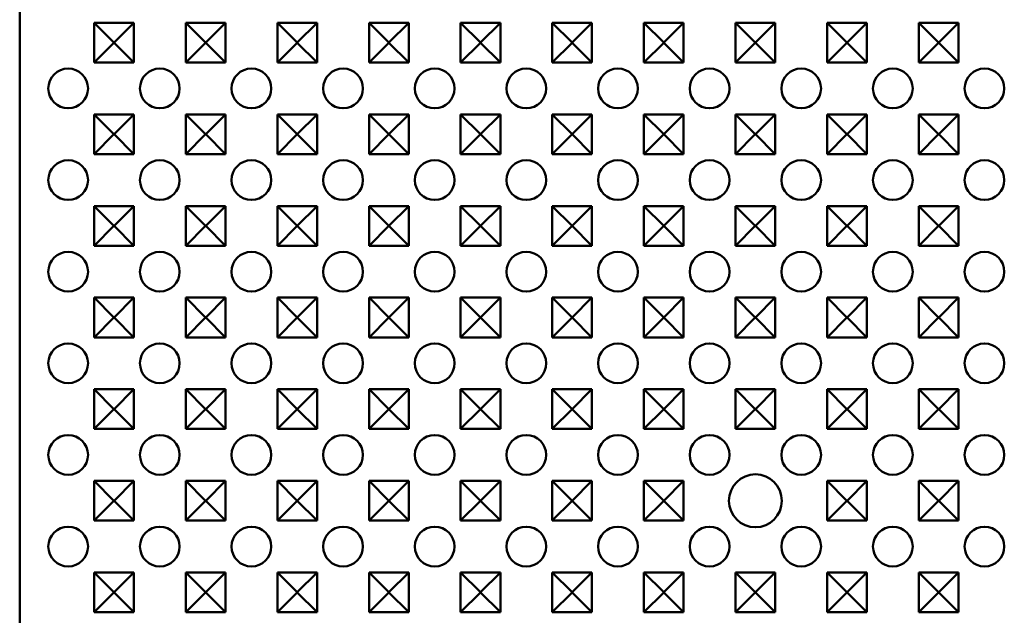
# Model space of a CAD drawing. Units: millimetres. Extents: x 0 to 6699, y 0 to 2970.
# Drawn here: x 2499 to 2648, y 2295 to 2385 of the extents above; entities that cross this region are included whole.
import ezdxf

# ---------------------------------------------------------------- set-up
doc = ezdxf.new("R2010")
doc.units = ezdxf.units.MM
doc.header["$LTSCALE"] = 5
doc.layers.add('Sichtbar (ISO)', color=7, linetype='Continuous', lineweight=50)

msp = doc.modelspace()

# ---------------------------------------------------------------- linework, layer by layer
at = {"layer": 'Sichtbar (ISO)'}
for p, q in [((2499.037, 2204.059), (2499.037, 2421.259)), ((2510.287, 2378.909), (2510.287, 2384.909)), ((2510.287, 2384.909), (2516.287, 2384.909)), ((2510.287, 2384.909), (2513.275, 2381.92)), ((2516.287, 2384.909), (2513.298, 2381.92)), ((2516.287, 2384.909), (2516.287, 2378.909)), ((2524.137, 2378.909), (2524.137, 2384.909)), ((2524.137, 2384.909), (2530.137, 2384.909)), ((2524.137, 2384.909), (2527.125, 2381.92)), ((2530.137, 2384.909), (2527.148, 2381.92)), ((2530.137, 2384.909), (2530.137, 2378.909)), ((2537.987, 2378.909), (2537.987, 2384.909)), ((2537.987, 2384.909), (2543.987, 2384.909)), ((2537.987, 2384.909), (2540.975, 2381.92)), ((2543.987, 2384.909), (2540.998, 2381.92)), ((2543.987, 2384.909), (2543.987, 2378.909)), ((2551.837, 2378.909), (2551.837, 2384.909)), ((2551.837, 2384.909), (2557.837, 2384.909)), ((2551.837, 2384.909), (2554.825, 2381.92)), ((2557.837, 2384.909), (2554.848, 2381.92)), ((2557.837, 2384.909), (2557.837, 2378.909)), ((2565.687, 2378.909), (2565.687, 2384.909)), ((2565.687, 2384.909), (2571.687, 2384.909)), ((2565.687, 2384.909), (2568.675, 2381.92)), ((2571.687, 2384.909), (2568.698, 2381.92)), ((2571.687, 2384.909), (2571.687, 2378.909)), ((2579.537, 2378.909), (2579.537, 2384.909)), ((2579.537, 2384.909), (2585.537, 2384.909)), ((2579.537, 2384.909), (2582.525, 2381.92)), ((2585.537, 2384.909), (2582.548, 2381.92)), ((2585.537, 2384.909), (2585.537, 2378.909)), ((2593.387, 2378.909), (2593.387, 2384.909)), ((2593.387, 2384.909), (2599.387, 2384.909)), ((2593.387, 2384.909), (2596.375, 2381.92)), ((2599.387, 2384.909), (2596.398, 2381.92)), ((2599.387, 2384.909), (2599.387, 2378.909)), ((2607.237, 2378.909), (2607.237, 2384.909)), ((2607.237, 2384.909), (2613.237, 2384.909)), ((2607.237, 2384.909), (2610.225, 2381.92)), ((2613.237, 2384.909), (2610.248, 2381.92)), ((2613.237, 2384.909), (2613.237, 2378.909)), ((2621.087, 2378.909), (2621.087, 2384.909)), ((2621.087, 2384.909), (2627.087, 2384.909)), ((2621.087, 2384.909), (2624.075, 2381.92)), ((2627.087, 2384.909), (2624.098, 2381.92)), ((2627.087, 2384.909), (2627.087, 2378.909)), ((2634.937, 2378.909), (2634.937, 2384.909)), ((2634.937, 2384.909), (2640.937, 2384.909)), ((2634.937, 2384.909), (2637.925, 2381.92)), ((2640.937, 2384.909), (2637.948, 2381.92)), ((2640.937, 2384.909), (2640.937, 2378.909)), ((2510.287, 2378.909), (2513.275, 2381.897)), ((2513.275, 2381.897), (2513.275, 2381.92)), ((2513.275, 2381.92), (2513.298, 2381.92)), ((2513.298, 2381.897), (2513.275, 2381.897)), ((2513.298, 2381.92), (2513.298, 2381.897)), ((2516.287, 2378.909), (2513.298, 2381.897)), ((2524.137, 2378.909), (2527.125, 2381.897)), ((2527.125, 2381.897), (2527.125, 2381.92)), ((2527.125, 2381.92), (2527.148, 2381.92)), ((2527.148, 2381.897), (2527.125, 2381.897)), ((2527.148, 2381.92), (2527.148, 2381.897)), ((2530.137, 2378.909), (2527.148, 2381.897)), ((2537.987, 2378.909), (2540.975, 2381.897)), ((2540.975, 2381.897), (2540.975, 2381.92)), ((2540.975, 2381.92), (2540.998, 2381.92)), ((2540.998, 2381.897), (2540.975, 2381.897)), ((2540.998, 2381.92), (2540.998, 2381.897)), ((2543.987, 2378.909), (2540.998, 2381.897)), ((2551.837, 2378.909), (2554.825, 2381.897)), ((2554.825, 2381.897), (2554.825, 2381.92)), ((2554.825, 2381.92), (2554.848, 2381.92)), ((2554.848, 2381.897), (2554.825, 2381.897)), ((2554.848, 2381.92), (2554.848, 2381.897)), ((2557.837, 2378.909), (2554.848, 2381.897)), ((2565.687, 2378.909), (2568.675, 2381.897)), ((2568.675, 2381.897), (2568.675, 2381.92)), ((2568.675, 2381.92), (2568.698, 2381.92)), ((2568.698, 2381.897), (2568.675, 2381.897)), ((2568.698, 2381.92), (2568.698, 2381.897)), ((2571.687, 2378.909), (2568.698, 2381.897)), ((2579.537, 2378.909), (2582.525, 2381.897)), ((2582.525, 2381.897), (2582.525, 2381.92)), ((2582.525, 2381.92), (2582.548, 2381.92)), ((2582.548, 2381.897), (2582.525, 2381.897)), ((2582.548, 2381.92), (2582.548, 2381.897)), ((2585.537, 2378.909), (2582.548, 2381.897)), ((2593.387, 2378.909), (2596.375, 2381.897)), ((2596.375, 2381.897), (2596.375, 2381.92)), ((2596.375, 2381.92), (2596.398, 2381.92)), ((2596.398, 2381.897), (2596.375, 2381.897)), ((2596.398, 2381.92), (2596.398, 2381.897)), ((2599.387, 2378.909), (2596.398, 2381.897)), ((2607.237, 2378.909), (2610.225, 2381.897)), ((2610.225, 2381.897), (2610.225, 2381.92)), ((2610.225, 2381.92), (2610.248, 2381.92)), ((2610.248, 2381.897), (2610.225, 2381.897)), ((2610.248, 2381.92), (2610.248, 2381.897)), ((2613.237, 2378.909), (2610.248, 2381.897)), ((2621.087, 2378.909), (2624.075, 2381.897)), ((2624.075, 2381.897), (2624.075, 2381.92)), ((2624.075, 2381.92), (2624.098, 2381.92)), ((2624.098, 2381.897), (2624.075, 2381.897)), ((2624.098, 2381.92), (2624.098, 2381.897)), ((2627.087, 2378.909), (2624.098, 2381.897)), ((2634.937, 2378.909), (2637.925, 2381.897)), ((2637.925, 2381.897), (2637.925, 2381.92)), ((2637.925, 2381.92), (2637.948, 2381.92)), ((2637.948, 2381.897), (2637.925, 2381.897)), ((2637.948, 2381.92), (2637.948, 2381.897)), ((2640.937, 2378.909), (2637.948, 2381.897)), ((2516.287, 2378.909), (2510.287, 2378.909)), ((2530.137, 2378.909), (2524.137, 2378.909)), ((2543.987, 2378.909), (2537.987, 2378.909)), ((2557.837, 2378.909), (2551.837, 2378.909)), ((2571.687, 2378.909), (2565.687, 2378.909)), ((2585.537, 2378.909), (2579.537, 2378.909)), ((2599.387, 2378.909), (2593.387, 2378.909)), ((2613.237, 2378.909), (2607.237, 2378.909)), ((2627.087, 2378.909), (2621.087, 2378.909)), ((2640.937, 2378.909), (2634.937, 2378.909)), ((2510.287, 2365.059), (2510.287, 2371.059)), ((2510.287, 2371.059), (2516.287, 2371.059)), ((2510.287, 2371.059), (2513.275, 2368.07)), ((2516.287, 2371.059), (2513.298, 2368.07)), ((2516.287, 2371.059), (2516.287, 2365.059)), ((2524.137, 2365.059), (2524.137, 2371.059)), ((2524.137, 2371.059), (2530.137, 2371.059)), ((2524.137, 2371.059), (2527.125, 2368.07)), ((2530.137, 2371.059), (2527.148, 2368.07)), ((2530.137, 2371.059), (2530.137, 2365.059)), ((2537.987, 2365.059), (2537.987, 2371.059)), ((2537.987, 2371.059), (2543.987, 2371.059)), ((2537.987, 2371.059), (2540.975, 2368.07)), ((2543.987, 2371.059), (2540.998, 2368.07)), ((2543.987, 2371.059), (2543.987, 2365.059)), ((2551.837, 2365.059), (2551.837, 2371.059)), ((2551.837, 2371.059), (2557.837, 2371.059)), ((2551.837, 2371.059), (2554.825, 2368.07)), ((2557.837, 2371.059), (2554.848, 2368.07)), ((2557.837, 2371.059), (2557.837, 2365.059)), ((2565.687, 2365.059), (2565.687, 2371.059)), ((2565.687, 2371.059), (2571.687, 2371.059)), ((2565.687, 2371.059), (2568.675, 2368.07)), ((2571.687, 2371.059), (2568.698, 2368.07)), ((2571.687, 2371.059), (2571.687, 2365.059)), ((2579.537, 2365.059), (2579.537, 2371.059)), ((2579.537, 2371.059), (2585.537, 2371.059)), ((2579.537, 2371.059), (2582.525, 2368.07)), ((2585.537, 2371.059), (2582.548, 2368.07)), ((2585.537, 2371.059), (2585.537, 2365.059)), ((2593.387, 2365.059), (2593.387, 2371.059)), ((2593.387, 2371.059), (2599.387, 2371.059)), ((2593.387, 2371.059), (2596.375, 2368.07)), ((2599.387, 2371.059), (2596.398, 2368.07)), ((2599.387, 2371.059), (2599.387, 2365.059)), ((2607.237, 2365.059), (2607.237, 2371.059)), ((2607.237, 2371.059), (2613.237, 2371.059)), ((2607.237, 2371.059), (2610.225, 2368.07)), ((2613.237, 2371.059), (2610.248, 2368.07)), ((2613.237, 2371.059), (2613.237, 2365.059)), ((2621.087, 2365.059), (2621.087, 2371.059)), ((2621.087, 2371.059), (2627.087, 2371.059)), ((2621.087, 2371.059), (2624.075, 2368.07)), ((2627.087, 2371.059), (2624.098, 2368.07)), ((2627.087, 2371.059), (2627.087, 2365.059)), ((2634.937, 2365.059), (2634.937, 2371.059)), ((2634.937, 2371.059), (2640.937, 2371.059)), ((2634.937, 2371.059), (2637.925, 2368.07)), ((2640.937, 2371.059), (2637.948, 2368.07)), ((2640.937, 2371.059), (2640.937, 2365.059)), ((2510.287, 2365.059), (2513.275, 2368.047)), ((2513.275, 2368.047), (2513.275, 2368.07)), ((2513.275, 2368.07), (2513.298, 2368.07)), ((2513.298, 2368.047), (2513.275, 2368.047)), ((2513.298, 2368.07), (2513.298, 2368.047)), ((2516.287, 2365.059), (2513.298, 2368.047)), ((2524.137, 2365.059), (2527.125, 2368.047)), ((2527.125, 2368.047), (2527.125, 2368.07)), ((2527.125, 2368.07), (2527.148, 2368.07)), ((2527.148, 2368.047), (2527.125, 2368.047)), ((2527.148, 2368.07), (2527.148, 2368.047)), ((2530.137, 2365.059), (2527.148, 2368.047)), ((2537.987, 2365.059), (2540.975, 2368.047)), ((2540.975, 2368.047), (2540.975, 2368.07)), ((2540.975, 2368.07), (2540.998, 2368.07)), ((2540.998, 2368.047), (2540.975, 2368.047)), ((2540.998, 2368.07), (2540.998, 2368.047)), ((2543.987, 2365.059), (2540.998, 2368.047)), ((2551.837, 2365.059), (2554.825, 2368.047)), ((2554.825, 2368.047), (2554.825, 2368.07)), ((2554.825, 2368.07), (2554.848, 2368.07)), ((2554.848, 2368.047), (2554.825, 2368.047)), ((2554.848, 2368.07), (2554.848, 2368.047)), ((2557.837, 2365.059), (2554.848, 2368.047)), ((2565.687, 2365.059), (2568.675, 2368.047)), ((2568.675, 2368.047), (2568.675, 2368.07)), ((2568.675, 2368.07), (2568.698, 2368.07)), ((2568.698, 2368.047), (2568.675, 2368.047)), ((2568.698, 2368.07), (2568.698, 2368.047)), ((2571.687, 2365.059), (2568.698, 2368.047)), ((2579.537, 2365.059), (2582.525, 2368.047)), ((2582.525, 2368.047), (2582.525, 2368.07)), ((2582.525, 2368.07), (2582.548, 2368.07)), ((2582.548, 2368.047), (2582.525, 2368.047)), ((2582.548, 2368.07), (2582.548, 2368.047)), ((2585.537, 2365.059), (2582.548, 2368.047)), ((2593.387, 2365.059), (2596.375, 2368.047)), ((2596.375, 2368.047), (2596.375, 2368.07)), ((2596.375, 2368.07), (2596.398, 2368.07)), ((2596.398, 2368.047), (2596.375, 2368.047)), ((2596.398, 2368.07), (2596.398, 2368.047)), ((2599.387, 2365.059), (2596.398, 2368.047)), ((2607.237, 2365.059), (2610.225, 2368.047)), ((2610.225, 2368.047), (2610.225, 2368.07)), ((2610.225, 2368.07), (2610.248, 2368.07)), ((2610.248, 2368.047), (2610.225, 2368.047)), ((2610.248, 2368.07), (2610.248, 2368.047)), ((2613.237, 2365.059), (2610.248, 2368.047)), ((2621.087, 2365.059), (2624.075, 2368.047)), ((2624.075, 2368.047), (2624.075, 2368.07)), ((2624.075, 2368.07), (2624.098, 2368.07)), ((2624.098, 2368.047), (2624.075, 2368.047)), ((2624.098, 2368.07), (2624.098, 2368.047)), ((2627.087, 2365.059), (2624.098, 2368.047)), ((2634.937, 2365.059), (2637.925, 2368.047)), ((2637.925, 2368.047), (2637.925, 2368.07)), ((2637.925, 2368.07), (2637.948, 2368.07)), ((2637.948, 2368.047), (2637.925, 2368.047)), ((2637.948, 2368.07), (2637.948, 2368.047)), ((2640.937, 2365.059), (2637.948, 2368.047)), ((2516.287, 2365.059), (2510.287, 2365.059)), ((2530.137, 2365.059), (2524.137, 2365.059)), ((2543.987, 2365.059), (2537.987, 2365.059)), ((2557.837, 2365.059), (2551.837, 2365.059)), ((2571.687, 2365.059), (2565.687, 2365.059)), ((2585.537, 2365.059), (2579.537, 2365.059)), ((2599.387, 2365.059), (2593.387, 2365.059)), ((2613.237, 2365.059), (2607.237, 2365.059)), ((2627.087, 2365.059), (2621.087, 2365.059)), ((2640.937, 2365.059), (2634.937, 2365.059)), ((2510.287, 2351.209), (2510.287, 2357.209)), ((2510.287, 2357.209), (2516.287, 2357.209)), ((2510.287, 2357.209), (2513.275, 2354.22)), ((2516.287, 2357.209), (2513.298, 2354.22)), ((2516.287, 2357.209), (2516.287, 2351.209)), ((2524.137, 2351.209), (2524.137, 2357.209)), ((2524.137, 2357.209), (2530.137, 2357.209)), ((2524.137, 2357.209), (2527.125, 2354.22)), ((2530.137, 2357.209), (2527.148, 2354.22)), ((2530.137, 2357.209), (2530.137, 2351.209)), ((2537.987, 2351.209), (2537.987, 2357.209)), ((2537.987, 2357.209), (2543.987, 2357.209)), ((2537.987, 2357.209), (2540.975, 2354.22)), ((2543.987, 2357.209), (2540.998, 2354.22)), ((2543.987, 2357.209), (2543.987, 2351.209)), ((2551.837, 2351.209), (2551.837, 2357.209)), ((2551.837, 2357.209), (2557.837, 2357.209)), ((2551.837, 2357.209), (2554.825, 2354.22)), ((2557.837, 2357.209), (2554.848, 2354.22)), ((2557.837, 2357.209), (2557.837, 2351.209)), ((2565.687, 2351.209), (2565.687, 2357.209)), ((2565.687, 2357.209), (2571.687, 2357.209)), ((2565.687, 2357.209), (2568.675, 2354.22)), ((2571.687, 2357.209), (2568.698, 2354.22)), ((2571.687, 2357.209), (2571.687, 2351.209)), ((2579.537, 2351.209), (2579.537, 2357.209)), ((2579.537, 2357.209), (2585.537, 2357.209)), ((2579.537, 2357.209), (2582.525, 2354.22)), ((2585.537, 2357.209), (2582.548, 2354.22)), ((2585.537, 2357.209), (2585.537, 2351.209)), ((2593.387, 2351.209), (2593.387, 2357.209)), ((2593.387, 2357.209), (2599.387, 2357.209)), ((2593.387, 2357.209), (2596.375, 2354.22)), ((2599.387, 2357.209), (2596.398, 2354.22)), ((2599.387, 2357.209), (2599.387, 2351.209)), ((2607.237, 2351.209), (2607.237, 2357.209)), ((2607.237, 2357.209), (2613.237, 2357.209)), ((2607.237, 2357.209), (2610.225, 2354.22)), ((2613.237, 2357.209), (2610.248, 2354.22)), ((2613.237, 2357.209), (2613.237, 2351.209)), ((2621.087, 2351.209), (2621.087, 2357.209)), ((2621.087, 2357.209), (2627.087, 2357.209)), ((2621.087, 2357.209), (2624.075, 2354.22)), ((2627.087, 2357.209), (2624.098, 2354.22)), ((2627.087, 2357.209), (2627.087, 2351.209)), ((2634.937, 2351.209), (2634.937, 2357.209)), ((2634.937, 2357.209), (2640.937, 2357.209)), ((2634.937, 2357.209), (2637.925, 2354.22)), ((2640.937, 2357.209), (2637.948, 2354.22)), ((2640.937, 2357.209), (2640.937, 2351.209)), ((2510.287, 2351.209), (2513.275, 2354.197)), ((2513.275, 2354.197), (2513.275, 2354.22)), ((2513.275, 2354.22), (2513.298, 2354.22)), ((2513.298, 2354.197), (2513.275, 2354.197)), ((2513.298, 2354.22), (2513.298, 2354.197)), ((2516.287, 2351.209), (2513.298, 2354.197)), ((2524.137, 2351.209), (2527.125, 2354.197)), ((2527.125, 2354.197), (2527.125, 2354.22)), ((2527.125, 2354.22), (2527.148, 2354.22)), ((2527.148, 2354.197), (2527.125, 2354.197)), ((2527.148, 2354.22), (2527.148, 2354.197)), ((2530.137, 2351.209), (2527.148, 2354.197)), ((2537.987, 2351.209), (2540.975, 2354.197)), ((2540.975, 2354.197), (2540.975, 2354.22)), ((2540.975, 2354.22), (2540.998, 2354.22)), ((2540.998, 2354.197), (2540.975, 2354.197)), ((2540.998, 2354.22), (2540.998, 2354.197)), ((2543.987, 2351.209), (2540.998, 2354.197)), ((2551.837, 2351.209), (2554.825, 2354.197)), ((2554.825, 2354.197), (2554.825, 2354.22)), ((2554.825, 2354.22), (2554.848, 2354.22)), ((2554.848, 2354.197), (2554.825, 2354.197)), ((2554.848, 2354.22), (2554.848, 2354.197)), ((2557.837, 2351.209), (2554.848, 2354.197)), ((2565.687, 2351.209), (2568.675, 2354.197)), ((2568.675, 2354.197), (2568.675, 2354.22)), ((2568.675, 2354.22), (2568.698, 2354.22)), ((2568.698, 2354.197), (2568.675, 2354.197)), ((2568.698, 2354.22), (2568.698, 2354.197)), ((2571.687, 2351.209), (2568.698, 2354.197)), ((2579.537, 2351.209), (2582.525, 2354.197)), ((2582.525, 2354.197), (2582.525, 2354.22)), ((2582.525, 2354.22), (2582.548, 2354.22)), ((2582.548, 2354.197), (2582.525, 2354.197)), ((2582.548, 2354.22), (2582.548, 2354.197)), ((2585.537, 2351.209), (2582.548, 2354.197)), ((2593.387, 2351.209), (2596.375, 2354.197)), ((2596.375, 2354.197), (2596.375, 2354.22)), ((2596.375, 2354.22), (2596.398, 2354.22)), ((2596.398, 2354.197), (2596.375, 2354.197)), ((2596.398, 2354.22), (2596.398, 2354.197)), ((2599.387, 2351.209), (2596.398, 2354.197)), ((2607.237, 2351.209), (2610.225, 2354.197)), ((2610.225, 2354.197), (2610.225, 2354.22)), ((2610.225, 2354.22), (2610.248, 2354.22)), ((2610.248, 2354.197), (2610.225, 2354.197)), ((2610.248, 2354.22), (2610.248, 2354.197)), ((2613.237, 2351.209), (2610.248, 2354.197)), ((2621.087, 2351.209), (2624.075, 2354.197)), ((2624.075, 2354.197), (2624.075, 2354.22)), ((2624.075, 2354.22), (2624.098, 2354.22)), ((2624.098, 2354.197), (2624.075, 2354.197)), ((2624.098, 2354.22), (2624.098, 2354.197)), ((2627.087, 2351.209), (2624.098, 2354.197)), ((2634.937, 2351.209), (2637.925, 2354.197)), ((2637.925, 2354.197), (2637.925, 2354.22)), ((2637.925, 2354.22), (2637.948, 2354.22)), ((2637.948, 2354.197), (2637.925, 2354.197)), ((2637.948, 2354.22), (2637.948, 2354.197)), ((2640.937, 2351.209), (2637.948, 2354.197)), ((2516.287, 2351.209), (2510.287, 2351.209)), ((2530.137, 2351.209), (2524.137, 2351.209)), ((2543.987, 2351.209), (2537.987, 2351.209)), ((2557.837, 2351.209), (2551.837, 2351.209)), ((2571.687, 2351.209), (2565.687, 2351.209)), ((2585.537, 2351.209), (2579.537, 2351.209)), ((2599.387, 2351.209), (2593.387, 2351.209)), ((2613.237, 2351.209), (2607.237, 2351.209)), ((2627.087, 2351.209), (2621.087, 2351.209)), ((2640.937, 2351.209), (2634.937, 2351.209)), ((2510.287, 2337.359), (2510.287, 2343.359)), ((2510.287, 2343.359), (2516.287, 2343.359)), ((2510.287, 2343.359), (2513.275, 2340.37)), ((2516.287, 2343.359), (2513.298, 2340.37)), ((2516.287, 2343.359), (2516.287, 2337.359)), ((2524.137, 2337.359), (2524.137, 2343.359)), ((2524.137, 2343.359), (2530.137, 2343.359)), ((2524.137, 2343.359), (2527.125, 2340.37)), ((2530.137, 2343.359), (2527.148, 2340.37)), ((2530.137, 2343.359), (2530.137, 2337.359)), ((2537.987, 2337.359), (2537.987, 2343.359)), ((2537.987, 2343.359), (2543.987, 2343.359)), ((2537.987, 2343.359), (2540.975, 2340.37)), ((2543.987, 2343.359), (2540.998, 2340.37)), ((2543.987, 2343.359), (2543.987, 2337.359)), ((2551.837, 2337.359), (2551.837, 2343.359)), ((2551.837, 2343.359), (2557.837, 2343.359)), ((2551.837, 2343.359), (2554.825, 2340.37)), ((2557.837, 2343.359), (2554.848, 2340.37)), ((2557.837, 2343.359), (2557.837, 2337.359)), ((2565.687, 2337.359), (2565.687, 2343.359)), ((2565.687, 2343.359), (2571.687, 2343.359)), ((2565.687, 2343.359), (2568.675, 2340.37)), ((2571.687, 2343.359), (2568.698, 2340.37)), ((2571.687, 2343.359), (2571.687, 2337.359)), ((2579.537, 2337.359), (2579.537, 2343.359)), ((2579.537, 2343.359), (2585.537, 2343.359)), ((2579.537, 2343.359), (2582.525, 2340.37)), ((2585.537, 2343.359), (2582.548, 2340.37)), ((2585.537, 2343.359), (2585.537, 2337.359)), ((2593.387, 2337.359), (2593.387, 2343.359)), ((2593.387, 2343.359), (2599.387, 2343.359)), ((2593.387, 2343.359), (2596.375, 2340.37)), ((2599.387, 2343.359), (2596.398, 2340.37)), ((2599.387, 2343.359), (2599.387, 2337.359)), ((2607.237, 2337.359), (2607.237, 2343.359)), ((2607.237, 2343.359), (2613.237, 2343.359)), ((2607.237, 2343.359), (2610.225, 2340.37)), ((2613.237, 2343.359), (2610.248, 2340.37)), ((2613.237, 2343.359), (2613.237, 2337.359)), ((2621.087, 2337.359), (2621.087, 2343.359)), ((2621.087, 2343.359), (2627.087, 2343.359)), ((2621.087, 2343.359), (2624.075, 2340.37)), ((2627.087, 2343.359), (2624.098, 2340.37)), ((2627.087, 2343.359), (2627.087, 2337.359)), ((2634.937, 2337.359), (2634.937, 2343.359)), ((2634.937, 2343.359), (2640.937, 2343.359)), ((2634.937, 2343.359), (2637.925, 2340.37)), ((2640.937, 2343.359), (2637.948, 2340.37)), ((2640.937, 2343.359), (2640.937, 2337.359)), ((2510.287, 2337.359), (2513.275, 2340.347)), ((2513.275, 2340.347), (2513.275, 2340.37)), ((2513.275, 2340.37), (2513.298, 2340.37)), ((2513.298, 2340.347), (2513.275, 2340.347)), ((2513.298, 2340.37), (2513.298, 2340.347)), ((2516.287, 2337.359), (2513.298, 2340.347)), ((2524.137, 2337.359), (2527.125, 2340.347)), ((2527.125, 2340.347), (2527.125, 2340.37)), ((2527.125, 2340.37), (2527.148, 2340.37)), ((2527.148, 2340.347), (2527.125, 2340.347)), ((2527.148, 2340.37), (2527.148, 2340.347)), ((2530.137, 2337.359), (2527.148, 2340.347)), ((2537.987, 2337.359), (2540.975, 2340.347)), ((2540.975, 2340.347), (2540.975, 2340.37)), ((2540.975, 2340.37), (2540.998, 2340.37)), ((2540.998, 2340.347), (2540.975, 2340.347)), ((2540.998, 2340.37), (2540.998, 2340.347)), ((2543.987, 2337.359), (2540.998, 2340.347)), ((2551.837, 2337.359), (2554.825, 2340.347)), ((2554.825, 2340.347), (2554.825, 2340.37)), ((2554.825, 2340.37), (2554.848, 2340.37)), ((2554.848, 2340.347), (2554.825, 2340.347)), ((2554.848, 2340.37), (2554.848, 2340.347)), ((2557.837, 2337.359), (2554.848, 2340.347)), ((2565.687, 2337.359), (2568.675, 2340.347)), ((2568.675, 2340.347), (2568.675, 2340.37)), ((2568.675, 2340.37), (2568.698, 2340.37)), ((2568.698, 2340.347), (2568.675, 2340.347)), ((2568.698, 2340.37), (2568.698, 2340.347)), ((2571.687, 2337.359), (2568.698, 2340.347)), ((2579.537, 2337.359), (2582.525, 2340.347)), ((2582.525, 2340.347), (2582.525, 2340.37)), ((2582.525, 2340.37), (2582.548, 2340.37)), ((2582.548, 2340.347), (2582.525, 2340.347)), ((2582.548, 2340.37), (2582.548, 2340.347)), ((2585.537, 2337.359), (2582.548, 2340.347)), ((2593.387, 2337.359), (2596.375, 2340.347)), ((2596.375, 2340.347), (2596.375, 2340.37)), ((2596.375, 2340.37), (2596.398, 2340.37)), ((2596.398, 2340.347), (2596.375, 2340.347)), ((2596.398, 2340.37), (2596.398, 2340.347)), ((2599.387, 2337.359), (2596.398, 2340.347)), ((2607.237, 2337.359), (2610.225, 2340.347)), ((2610.225, 2340.347), (2610.225, 2340.37)), ((2610.225, 2340.37), (2610.248, 2340.37)), ((2610.248, 2340.347), (2610.225, 2340.347)), ((2610.248, 2340.37), (2610.248, 2340.347)), ((2613.237, 2337.359), (2610.248, 2340.347)), ((2621.087, 2337.359), (2624.075, 2340.347)), ((2624.075, 2340.347), (2624.075, 2340.37)), ((2624.075, 2340.37), (2624.098, 2340.37)), ((2624.098, 2340.347), (2624.075, 2340.347)), ((2624.098, 2340.37), (2624.098, 2340.347)), ((2627.087, 2337.359), (2624.098, 2340.347)), ((2634.937, 2337.359), (2637.925, 2340.347)), ((2637.925, 2340.347), (2637.925, 2340.37)), ((2637.925, 2340.37), (2637.948, 2340.37)), ((2637.948, 2340.347), (2637.925, 2340.347)), ((2637.948, 2340.37), (2637.948, 2340.347)), ((2640.937, 2337.359), (2637.948, 2340.347)), ((2516.287, 2337.359), (2510.287, 2337.359)), ((2530.137, 2337.359), (2524.137, 2337.359)), ((2543.987, 2337.359), (2537.987, 2337.359)), ((2557.837, 2337.359), (2551.837, 2337.359)), ((2571.687, 2337.359), (2565.687, 2337.359)), ((2585.537, 2337.359), (2579.537, 2337.359)), ((2599.387, 2337.359), (2593.387, 2337.359)), ((2613.237, 2337.359), (2607.237, 2337.359)), ((2627.087, 2337.359), (2621.087, 2337.359)), ((2640.937, 2337.359), (2634.937, 2337.359)), ((2510.287, 2323.509), (2510.287, 2329.509)), ((2510.287, 2329.509), (2516.287, 2329.509)), ((2510.287, 2329.509), (2513.275, 2326.52)), ((2516.287, 2329.509), (2513.298, 2326.52)), ((2516.287, 2329.509), (2516.287, 2323.509)), ((2524.137, 2323.509), (2524.137, 2329.509)), ((2524.137, 2329.509), (2530.137, 2329.509)), ((2524.137, 2329.509), (2527.125, 2326.52)), ((2530.137, 2329.509), (2527.148, 2326.52)), ((2530.137, 2329.509), (2530.137, 2323.509)), ((2537.987, 2323.509), (2537.987, 2329.509)), ((2537.987, 2329.509), (2543.987, 2329.509)), ((2537.987, 2329.509), (2540.975, 2326.52)), ((2543.987, 2329.509), (2540.998, 2326.52)), ((2543.987, 2329.509), (2543.987, 2323.509)), ((2551.837, 2323.509), (2551.837, 2329.509)), ((2551.837, 2329.509), (2557.837, 2329.509)), ((2551.837, 2329.509), (2554.825, 2326.52)), ((2557.837, 2329.509), (2554.848, 2326.52)), ((2557.837, 2329.509), (2557.837, 2323.509)), ((2565.687, 2323.509), (2565.687, 2329.509)), ((2565.687, 2329.509), (2571.687, 2329.509)), ((2565.687, 2329.509), (2568.675, 2326.52)), ((2571.687, 2329.509), (2568.698, 2326.52)), ((2571.687, 2329.509), (2571.687, 2323.509)), ((2579.537, 2323.509), (2579.537, 2329.509)), ((2579.537, 2329.509), (2585.537, 2329.509)), ((2579.537, 2329.509), (2582.525, 2326.52)), ((2585.537, 2329.509), (2582.548, 2326.52)), ((2585.537, 2329.509), (2585.537, 2323.509)), ((2593.387, 2323.509), (2593.387, 2329.509)), ((2593.387, 2329.509), (2599.387, 2329.509)), ((2593.387, 2329.509), (2596.375, 2326.52)), ((2599.387, 2329.509), (2596.398, 2326.52)), ((2599.387, 2329.509), (2599.387, 2323.509)), ((2607.237, 2323.509), (2607.237, 2329.509)), ((2607.237, 2329.509), (2613.237, 2329.509)), ((2607.237, 2329.509), (2610.225, 2326.52)), ((2613.237, 2329.509), (2610.248, 2326.52)), ((2613.237, 2329.509), (2613.237, 2323.509)), ((2621.087, 2323.509), (2621.087, 2329.509)), ((2621.087, 2329.509), (2627.087, 2329.509)), ((2621.087, 2329.509), (2624.075, 2326.52)), ((2627.087, 2329.509), (2624.098, 2326.52)), ((2627.087, 2329.509), (2627.087, 2323.509)), ((2634.937, 2323.509), (2634.937, 2329.509)), ((2634.937, 2329.509), (2640.937, 2329.509)), ((2634.937, 2329.509), (2637.925, 2326.52)), ((2640.937, 2329.509), (2637.948, 2326.52)), ((2640.937, 2329.509), (2640.937, 2323.509)), ((2510.287, 2323.509), (2513.275, 2326.497)), ((2513.275, 2326.497), (2513.275, 2326.52)), ((2513.275, 2326.52), (2513.298, 2326.52)), ((2513.298, 2326.497), (2513.275, 2326.497)), ((2513.298, 2326.52), (2513.298, 2326.497)), ((2516.287, 2323.509), (2513.298, 2326.497)), ((2524.137, 2323.509), (2527.125, 2326.497)), ((2527.125, 2326.497), (2527.125, 2326.52)), ((2527.125, 2326.52), (2527.148, 2326.52)), ((2527.148, 2326.497), (2527.125, 2326.497)), ((2527.148, 2326.52), (2527.148, 2326.497)), ((2530.137, 2323.509), (2527.148, 2326.497)), ((2537.987, 2323.509), (2540.975, 2326.497)), ((2540.975, 2326.497), (2540.975, 2326.52)), ((2540.975, 2326.52), (2540.998, 2326.52)), ((2540.998, 2326.497), (2540.975, 2326.497)), ((2540.998, 2326.52), (2540.998, 2326.497)), ((2543.987, 2323.509), (2540.998, 2326.497)), ((2551.837, 2323.509), (2554.825, 2326.497)), ((2554.825, 2326.497), (2554.825, 2326.52)), ((2554.825, 2326.52), (2554.848, 2326.52)), ((2554.848, 2326.497), (2554.825, 2326.497)), ((2554.848, 2326.52), (2554.848, 2326.497)), ((2557.837, 2323.509), (2554.848, 2326.497)), ((2565.687, 2323.509), (2568.675, 2326.497)), ((2568.675, 2326.497), (2568.675, 2326.52)), ((2568.675, 2326.52), (2568.698, 2326.52)), ((2568.698, 2326.497), (2568.675, 2326.497)), ((2568.698, 2326.52), (2568.698, 2326.497)), ((2571.687, 2323.509), (2568.698, 2326.497)), ((2579.537, 2323.509), (2582.525, 2326.497)), ((2582.525, 2326.497), (2582.525, 2326.52)), ((2582.525, 2326.52), (2582.548, 2326.52)), ((2582.548, 2326.497), (2582.525, 2326.497)), ((2582.548, 2326.52), (2582.548, 2326.497)), ((2585.537, 2323.509), (2582.548, 2326.497)), ((2593.387, 2323.509), (2596.375, 2326.497)), ((2596.375, 2326.497), (2596.375, 2326.52)), ((2596.375, 2326.52), (2596.398, 2326.52)), ((2596.398, 2326.497), (2596.375, 2326.497)), ((2596.398, 2326.52), (2596.398, 2326.497)), ((2599.387, 2323.509), (2596.398, 2326.497)), ((2607.237, 2323.509), (2610.225, 2326.497)), ((2610.225, 2326.497), (2610.225, 2326.52)), ((2610.225, 2326.52), (2610.248, 2326.52)), ((2610.248, 2326.497), (2610.225, 2326.497)), ((2610.248, 2326.52), (2610.248, 2326.497)), ((2613.237, 2323.509), (2610.248, 2326.497)), ((2621.087, 2323.509), (2624.075, 2326.497)), ((2624.075, 2326.497), (2624.075, 2326.52)), ((2624.075, 2326.52), (2624.098, 2326.52)), ((2624.098, 2326.497), (2624.075, 2326.497)), ((2624.098, 2326.52), (2624.098, 2326.497)), ((2627.087, 2323.509), (2624.098, 2326.497)), ((2634.937, 2323.509), (2637.925, 2326.497)), ((2637.925, 2326.497), (2637.925, 2326.52)), ((2637.925, 2326.52), (2637.948, 2326.52)), ((2637.948, 2326.497), (2637.925, 2326.497)), ((2637.948, 2326.52), (2637.948, 2326.497)), ((2640.937, 2323.509), (2637.948, 2326.497)), ((2516.287, 2323.509), (2510.287, 2323.509)), ((2530.137, 2323.509), (2524.137, 2323.509)), ((2543.987, 2323.509), (2537.987, 2323.509)), ((2557.837, 2323.509), (2551.837, 2323.509)), ((2571.687, 2323.509), (2565.687, 2323.509)), ((2585.537, 2323.509), (2579.537, 2323.509)), ((2599.387, 2323.509), (2593.387, 2323.509)), ((2613.237, 2323.509), (2607.237, 2323.509)), ((2627.087, 2323.509), (2621.087, 2323.509)), ((2640.937, 2323.509), (2634.937, 2323.509)), ((2510.287, 2309.659), (2510.287, 2315.659)), ((2510.287, 2315.659), (2516.287, 2315.659)), ((2510.287, 2315.659), (2513.275, 2312.67)), ((2516.287, 2315.659), (2513.298, 2312.67)), ((2516.287, 2315.659), (2516.287, 2309.659)), ((2524.137, 2309.659), (2524.137, 2315.659)), ((2524.137, 2315.659), (2530.137, 2315.659)), ((2524.137, 2315.659), (2527.125, 2312.67)), ((2530.137, 2315.659), (2527.148, 2312.67)), ((2530.137, 2315.659), (2530.137, 2309.659)), ((2537.987, 2309.659), (2537.987, 2315.659)), ((2537.987, 2315.659), (2543.987, 2315.659)), ((2537.987, 2315.659), (2540.975, 2312.67)), ((2543.987, 2315.659), (2540.998, 2312.67)), ((2543.987, 2315.659), (2543.987, 2309.659)), ((2551.837, 2309.659), (2551.837, 2315.659)), ((2551.837, 2315.659), (2557.837, 2315.659)), ((2551.837, 2315.659), (2554.825, 2312.67)), ((2557.837, 2315.659), (2554.848, 2312.67)), ((2557.837, 2315.659), (2557.837, 2309.659)), ((2565.687, 2309.659), (2565.687, 2315.659)), ((2565.687, 2315.659), (2571.687, 2315.659)), ((2565.687, 2315.659), (2568.675, 2312.67)), ((2571.687, 2315.659), (2568.698, 2312.67)), ((2571.687, 2315.659), (2571.687, 2309.659)), ((2579.537, 2309.659), (2579.537, 2315.659)), ((2579.537, 2315.659), (2585.537, 2315.659)), ((2579.537, 2315.659), (2582.525, 2312.67)), ((2585.537, 2315.659), (2582.548, 2312.67)), ((2585.537, 2315.659), (2585.537, 2309.659)), ((2593.387, 2309.659), (2593.387, 2315.659)), ((2593.387, 2315.659), (2599.387, 2315.659)), ((2593.387, 2315.659), (2596.375, 2312.67)), ((2599.387, 2315.659), (2596.398, 2312.67)), ((2599.387, 2315.659), (2599.387, 2309.659)), ((2621.087, 2309.659), (2621.087, 2315.659)), ((2621.087, 2315.659), (2627.087, 2315.659)), ((2621.087, 2315.659), (2624.075, 2312.67)), ((2627.087, 2315.659), (2624.098, 2312.67)), ((2627.087, 2315.659), (2627.087, 2309.659)), ((2634.937, 2309.659), (2634.937, 2315.659)), ((2634.937, 2315.659), (2640.937, 2315.659)), ((2634.937, 2315.659), (2637.925, 2312.67)), ((2640.937, 2315.659), (2637.948, 2312.67)), ((2640.937, 2315.659), (2640.937, 2309.659)), ((2510.287, 2309.659), (2513.275, 2312.647)), ((2513.275, 2312.647), (2513.275, 2312.67)), ((2513.275, 2312.67), (2513.298, 2312.67)), ((2513.298, 2312.647), (2513.275, 2312.647)), ((2513.298, 2312.67), (2513.298, 2312.647)), ((2516.287, 2309.659), (2513.298, 2312.647)), ((2524.137, 2309.659), (2527.125, 2312.647)), ((2527.125, 2312.647), (2527.125, 2312.67)), ((2527.125, 2312.67), (2527.148, 2312.67)), ((2527.148, 2312.647), (2527.125, 2312.647)), ((2527.148, 2312.67), (2527.148, 2312.647)), ((2530.137, 2309.659), (2527.148, 2312.647)), ((2537.987, 2309.659), (2540.975, 2312.647)), ((2540.975, 2312.647), (2540.975, 2312.67)), ((2540.975, 2312.67), (2540.998, 2312.67)), ((2540.998, 2312.647), (2540.975, 2312.647)), ((2540.998, 2312.67), (2540.998, 2312.647)), ((2543.987, 2309.659), (2540.998, 2312.647)), ((2551.837, 2309.659), (2554.825, 2312.647)), ((2554.825, 2312.647), (2554.825, 2312.67)), ((2554.825, 2312.67), (2554.848, 2312.67)), ((2554.848, 2312.647), (2554.825, 2312.647)), ((2554.848, 2312.67), (2554.848, 2312.647)), ((2557.837, 2309.659), (2554.848, 2312.647)), ((2565.687, 2309.659), (2568.675, 2312.647)), ((2568.675, 2312.647), (2568.675, 2312.67)), ((2568.675, 2312.67), (2568.698, 2312.67)), ((2568.698, 2312.647), (2568.675, 2312.647)), ((2568.698, 2312.67), (2568.698, 2312.647)), ((2571.687, 2309.659), (2568.698, 2312.647)), ((2579.537, 2309.659), (2582.525, 2312.647)), ((2582.525, 2312.647), (2582.525, 2312.67)), ((2582.525, 2312.67), (2582.548, 2312.67)), ((2582.548, 2312.647), (2582.525, 2312.647)), ((2582.548, 2312.67), (2582.548, 2312.647)), ((2585.537, 2309.659), (2582.548, 2312.647)), ((2593.387, 2309.659), (2596.375, 2312.647)), ((2596.375, 2312.647), (2596.375, 2312.67)), ((2596.375, 2312.67), (2596.398, 2312.67)), ((2596.398, 2312.647), (2596.375, 2312.647)), ((2596.398, 2312.67), (2596.398, 2312.647)), ((2599.387, 2309.659), (2596.398, 2312.647)), ((2621.087, 2309.659), (2624.075, 2312.647)), ((2624.075, 2312.647), (2624.075, 2312.67)), ((2624.075, 2312.67), (2624.098, 2312.67)), ((2624.098, 2312.647), (2624.075, 2312.647)), ((2624.098, 2312.67), (2624.098, 2312.647)), ((2627.087, 2309.659), (2624.098, 2312.647)), ((2634.937, 2309.659), (2637.925, 2312.647)), ((2637.925, 2312.647), (2637.925, 2312.67)), ((2637.925, 2312.67), (2637.948, 2312.67)), ((2637.948, 2312.647), (2637.925, 2312.647)), ((2637.948, 2312.67), (2637.948, 2312.647)), ((2640.937, 2309.659), (2637.948, 2312.647)), ((2516.287, 2309.659), (2510.287, 2309.659)), ((2530.137, 2309.659), (2524.137, 2309.659)), ((2543.987, 2309.659), (2537.987, 2309.659)), ((2557.837, 2309.659), (2551.837, 2309.659)), ((2571.687, 2309.659), (2565.687, 2309.659)), ((2585.537, 2309.659), (2579.537, 2309.659)), ((2599.387, 2309.659), (2593.387, 2309.659)), ((2627.087, 2309.659), (2621.087, 2309.659)), ((2640.937, 2309.659), (2634.937, 2309.659)), ((2510.287, 2295.809), (2510.287, 2301.809)), ((2510.287, 2301.809), (2516.287, 2301.809)), ((2510.287, 2301.809), (2513.275, 2298.82)), ((2516.287, 2301.809), (2513.298, 2298.82)), ((2516.287, 2301.809), (2516.287, 2295.809)), ((2524.137, 2295.809), (2524.137, 2301.809)), ((2524.137, 2301.809), (2530.137, 2301.809)), ((2524.137, 2301.809), (2527.125, 2298.82)), ((2530.137, 2301.809), (2527.148, 2298.82)), ((2530.137, 2301.809), (2530.137, 2295.809)), ((2537.987, 2295.809), (2537.987, 2301.809)), ((2537.987, 2301.809), (2543.987, 2301.809)), ((2537.987, 2301.809), (2540.975, 2298.82)), ((2543.987, 2301.809), (2540.998, 2298.82)), ((2543.987, 2301.809), (2543.987, 2295.809)), ((2551.837, 2295.809), (2551.837, 2301.809)), ((2551.837, 2301.809), (2557.837, 2301.809)), ((2551.837, 2301.809), (2554.825, 2298.82)), ((2557.837, 2301.809), (2554.848, 2298.82)), ((2557.837, 2301.809), (2557.837, 2295.809)), ((2565.687, 2295.809), (2565.687, 2301.809)), ((2565.687, 2301.809), (2571.687, 2301.809)), ((2565.687, 2301.809), (2568.675, 2298.82)), ((2571.687, 2301.809), (2568.698, 2298.82)), ((2571.687, 2301.809), (2571.687, 2295.809)), ((2579.537, 2295.809), (2579.537, 2301.809)), ((2579.537, 2301.809), (2585.537, 2301.809)), ((2579.537, 2301.809), (2582.525, 2298.82)), ((2585.537, 2301.809), (2582.548, 2298.82)), ((2585.537, 2301.809), (2585.537, 2295.809)), ((2593.387, 2295.809), (2593.387, 2301.809)), ((2593.387, 2301.809), (2599.387, 2301.809)), ((2593.387, 2301.809), (2596.375, 2298.82)), ((2599.387, 2301.809), (2596.398, 2298.82)), ((2599.387, 2301.809), (2599.387, 2295.809)), ((2607.237, 2295.809), (2607.237, 2301.809)), ((2607.237, 2301.809), (2613.237, 2301.809)), ((2607.237, 2301.809), (2610.225, 2298.82)), ((2613.237, 2301.809), (2610.248, 2298.82)), ((2613.237, 2301.809), (2613.237, 2295.809)), ((2621.087, 2295.809), (2621.087, 2301.809)), ((2621.087, 2301.809), (2627.087, 2301.809)), ((2621.087, 2301.809), (2624.075, 2298.82)), ((2627.087, 2301.809), (2624.098, 2298.82)), ((2627.087, 2301.809), (2627.087, 2295.809)), ((2634.937, 2295.809), (2634.937, 2301.809)), ((2634.937, 2301.809), (2640.937, 2301.809)), ((2634.937, 2301.809), (2637.925, 2298.82)), ((2640.937, 2301.809), (2637.948, 2298.82)), ((2640.937, 2301.809), (2640.937, 2295.809)), ((2510.287, 2295.809), (2513.275, 2298.797)), ((2513.275, 2298.797), (2513.275, 2298.82)), ((2513.275, 2298.82), (2513.298, 2298.82)), ((2513.298, 2298.797), (2513.275, 2298.797)), ((2513.298, 2298.82), (2513.298, 2298.797)), ((2516.287, 2295.809), (2513.298, 2298.797)), ((2524.137, 2295.809), (2527.125, 2298.797)), ((2527.125, 2298.797), (2527.125, 2298.82)), ((2527.125, 2298.82), (2527.148, 2298.82)), ((2527.148, 2298.797), (2527.125, 2298.797)), ((2527.148, 2298.82), (2527.148, 2298.797)), ((2530.137, 2295.809), (2527.148, 2298.797)), ((2537.987, 2295.809), (2540.975, 2298.797)), ((2540.975, 2298.797), (2540.975, 2298.82)), ((2540.975, 2298.82), (2540.998, 2298.82)), ((2540.998, 2298.797), (2540.975, 2298.797)), ((2540.998, 2298.82), (2540.998, 2298.797)), ((2543.987, 2295.809), (2540.998, 2298.797)), ((2551.837, 2295.809), (2554.825, 2298.797)), ((2554.825, 2298.797), (2554.825, 2298.82)), ((2554.825, 2298.82), (2554.848, 2298.82)), ((2554.848, 2298.797), (2554.825, 2298.797)), ((2554.848, 2298.82), (2554.848, 2298.797)), ((2557.837, 2295.809), (2554.848, 2298.797)), ((2565.687, 2295.809), (2568.675, 2298.797)), ((2568.675, 2298.797), (2568.675, 2298.82)), ((2568.675, 2298.82), (2568.698, 2298.82)), ((2568.698, 2298.797), (2568.675, 2298.797)), ((2568.698, 2298.82), (2568.698, 2298.797)), ((2571.687, 2295.809), (2568.698, 2298.797)), ((2579.537, 2295.809), (2582.525, 2298.797)), ((2582.525, 2298.797), (2582.525, 2298.82)), ((2582.525, 2298.82), (2582.548, 2298.82)), ((2582.548, 2298.797), (2582.525, 2298.797)), ((2582.548, 2298.82), (2582.548, 2298.797)), ((2585.537, 2295.809), (2582.548, 2298.797)), ((2593.387, 2295.809), (2596.375, 2298.797)), ((2596.375, 2298.797), (2596.375, 2298.82)), ((2596.375, 2298.82), (2596.398, 2298.82)), ((2596.398, 2298.797), (2596.375, 2298.797)), ((2596.398, 2298.82), (2596.398, 2298.797)), ((2599.387, 2295.809), (2596.398, 2298.797)), ((2607.237, 2295.809), (2610.225, 2298.797)), ((2610.225, 2298.797), (2610.225, 2298.82)), ((2610.225, 2298.82), (2610.248, 2298.82)), ((2610.248, 2298.797), (2610.225, 2298.797)), ((2610.248, 2298.82), (2610.248, 2298.797)), ((2613.237, 2295.809), (2610.248, 2298.797)), ((2621.087, 2295.809), (2624.075, 2298.797)), ((2624.075, 2298.797), (2624.075, 2298.82)), ((2624.075, 2298.82), (2624.098, 2298.82)), ((2624.098, 2298.797), (2624.075, 2298.797)), ((2624.098, 2298.82), (2624.098, 2298.797)), ((2627.087, 2295.809), (2624.098, 2298.797)), ((2634.937, 2295.809), (2637.925, 2298.797)), ((2637.925, 2298.797), (2637.925, 2298.82)), ((2637.925, 2298.82), (2637.948, 2298.82)), ((2637.948, 2298.797), (2637.925, 2298.797)), ((2637.948, 2298.82), (2637.948, 2298.797)), ((2640.937, 2295.809), (2637.948, 2298.797)), ((2516.287, 2295.809), (2510.287, 2295.809)), ((2530.137, 2295.809), (2524.137, 2295.809)), ((2543.987, 2295.809), (2537.987, 2295.809)), ((2557.837, 2295.809), (2551.837, 2295.809)), ((2571.687, 2295.809), (2565.687, 2295.809)), ((2585.537, 2295.809), (2579.537, 2295.809)), ((2599.387, 2295.809), (2593.387, 2295.809)), ((2613.237, 2295.809), (2607.237, 2295.809)), ((2627.087, 2295.809), (2621.087, 2295.809)), ((2640.937, 2295.809), (2634.937, 2295.809))]:
    msp.add_line(p, q, dxfattribs=at)
for centre, radius in [((2506.362, 2374.984), 3), ((2520.212, 2374.984), 3), ((2534.062, 2374.984), 3), ((2547.912, 2374.984), 3), ((2561.762, 2374.984), 3), ((2575.612, 2374.984), 3), ((2589.462, 2374.984), 3), ((2603.312, 2374.984), 3), ((2617.162, 2374.984), 3), ((2631.012, 2374.984), 3), ((2644.862, 2374.984), 3), ((2506.362, 2361.134), 3), ((2520.212, 2361.134), 3), ((2534.062, 2361.134), 3), ((2547.912, 2361.134), 3), ((2561.762, 2361.134), 3), ((2575.612, 2361.134), 3), ((2589.462, 2361.134), 3), ((2603.312, 2361.134), 3), ((2617.162, 2361.134), 3), ((2631.012, 2361.134), 3), ((2644.862, 2361.134), 3), ((2506.362, 2347.284), 3), ((2520.212, 2347.284), 3), ((2534.062, 2347.284), 3), ((2547.912, 2347.284), 3), ((2561.762, 2347.284), 3), ((2575.612, 2347.284), 3), ((2589.462, 2347.284), 3), ((2603.312, 2347.284), 3), ((2617.162, 2347.284), 3), ((2631.012, 2347.284), 3), ((2644.862, 2347.284), 3), ((2506.362, 2333.434), 3), ((2520.212, 2333.434), 3), ((2534.062, 2333.434), 3), ((2547.912, 2333.434), 3), ((2561.762, 2333.434), 3), ((2575.612, 2333.434), 3), ((2589.462, 2333.434), 3), ((2603.312, 2333.434), 3), ((2617.162, 2333.434), 3), ((2631.012, 2333.434), 3), ((2644.862, 2333.434), 3), ((2506.362, 2319.584), 3), ((2520.212, 2319.584), 3), ((2534.062, 2319.584), 3), ((2547.912, 2319.584), 3), ((2561.762, 2319.584), 3), ((2575.612, 2319.584), 3), ((2589.462, 2319.584), 3), ((2603.312, 2319.584), 3), ((2617.162, 2319.584), 3), ((2631.012, 2319.584), 3), ((2644.862, 2319.584), 3), ((2610.237, 2312.659), 4), ((2506.362, 2305.734), 3), ((2520.212, 2305.734), 3), ((2534.062, 2305.734), 3), ((2547.912, 2305.734), 3), ((2561.762, 2305.734), 3), ((2575.612, 2305.734), 3), ((2589.462, 2305.734), 3), ((2603.312, 2305.734), 3), ((2617.162, 2305.734), 3), ((2631.012, 2305.734), 3), ((2644.862, 2305.734), 3)]:
    msp.add_circle(centre, radius, dxfattribs=at)

doc.saveas('drawing.dxf')
